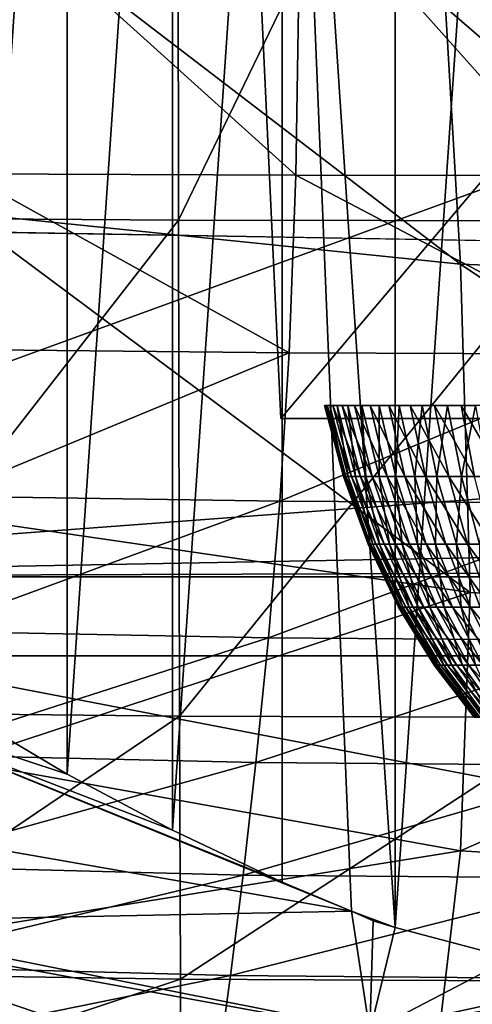
# Model space of a CAD drawing. Extents: x -0.4 to 0.5, y -2.7 to 9.9.
# Drawn here: x -0.1 to 0, y -2.6 to -2.5 of the extents above; entities that cross this region are included whole.
import ezdxf

# ---------------------------------------------------------------- set-up
doc = ezdxf.new("R2010")
doc.units = 0
doc.header["$MEASUREMENT"] = 0
doc.layers.get('0').update_dxf_attribs({"linetype": 'CONTINUOUS'})

msp = doc.modelspace()

# ---------------------------------------------------------------- linework, layer by layer
for points in [[(0.2251, 9.76107, -0.05339), (0.31294, -2.55203, -0.05339), (-0.3367, 9.61348, -0.05339)], [(0.31294, -2.55203, -0.05339), (-0.27463, -2.54214, -0.05339), (-0.3367, 9.61348, -0.05339)], [(-0.08955, -2.42059, 0.07126), (-0.10212, -2.42059, 0.08118), (-0.10212, -2.60498, 0.08118)], [(-0.08955, -2.42059, 0.07126), (-0.10212, -2.60498, 0.08118), (-0.08955, -2.61244, 0.07126)], [(-0.07642, -2.42059, 0.06238), (-0.08955, -2.42059, 0.07126), (-0.08955, -2.61244, 0.07126)], [(-0.07642, -2.42059, 0.06238), (-0.08955, -2.61244, 0.07126), (-0.07642, -2.61942, 0.06238)], [(-0.06279, -2.42059, 0.0546), (-0.07642, -2.42059, 0.06238), (-0.07642, -2.61942, 0.06238)], [(-0.06279, -2.42059, 0.0546), (-0.07642, -2.61942, 0.06238), (-0.06279, -2.62587, 0.0546)], [(-0.04873, -2.63152, 0.04795), (-0.04873, -2.42059, 0.04795), (-0.06279, -2.42059, 0.0546)], [(-0.06279, -2.42059, 0.0546), (-0.06279, -2.62587, 0.0546), (-0.05416, -2.6295, 0.05052)], [(-0.05416, -2.6295, 0.05052), (-0.04873, -2.63152, 0.04795), (-0.06279, -2.42059, 0.0546)], [(-0.03431, -2.42059, 0.04247), (-0.04873, -2.42059, 0.04795), (-0.04873, -2.63152, 0.04795)], [(-0.03431, -2.42059, 0.04247), (-0.04873, -2.63152, 0.04795), (-0.03431, -2.63532, 0.04247)], [(-0.07581, -2.44009, -0.14193), (-0.12423, -2.43992, -0.14194), (-0.12382, -2.54326, -0.14196)], [(-0.07581, -2.44009, -0.14193), (-0.12382, -2.54326, -0.14196), (-0.07569, -2.54358, -0.14195)], [(-0.02558, -2.44015, -0.14193), (-0.07581, -2.44009, -0.14193), (-0.07569, -2.54358, -0.14195)], [(-0.02558, -2.44015, -0.14193), (-0.07569, -2.54358, -0.14195), (-0.02556, -2.54369, -0.14195)], [(-0.19738, -2.59774, -0.15419), (0.2454, -2.59774, -0.15419), (0.22961, -2.4424, -0.15419)], [(-0.19738, -2.59774, -0.15419), (0.22961, -2.4424, -0.15419), (-0.18042, -2.4424, -0.15419)], [(-0.00006, -2.49398, 0.1464), (-0.06297, -2.56825, 0.20168), (-0.06643, -2.49398, 0.19894)], [(-0.06643, -2.49398, 0.19894), (-0.06297, -2.56825, 0.20168), (-0.06297, -2.56825, 0.30128)], [(-0.06643, -2.49398, 0.19894), (-0.06297, -2.56825, 0.30128), (-0.06643, -2.49398, 0.30402)], [(-0.06643, -2.49398, 0.30402), (-0.06297, -2.56825, 0.30128), (-0.00006, -2.56825, 0.35109)], [(-0.06643, -2.49398, 0.30402), (-0.00006, -2.56825, 0.35109), (-0.00006, -2.49398, 0.35656)], [(-0.00006, -2.49398, 0.1464), (-0.00006, -2.56825, 0.15188), (-0.06297, -2.56825, 0.20168)], [(-0.10915, -2.49663, -0.05745), (-0.04343, -2.50079, -0.05761), (-0.04059, -2.54905, -0.0573)], [(-0.10915, -2.49663, -0.05745), (-0.04059, -2.54905, -0.0573), (-0.10284, -2.54269, -0.05716)], [(-0.04343, -2.50079, -0.05761), (0.02556, -2.50256, -0.05767), (0.02556, -2.55158, -0.05735)], [(-0.04343, -2.50079, -0.05761), (0.02556, -2.55158, -0.05735), (-0.04059, -2.54905, -0.0573)], [(-0.10151, -2.50163, -0.53391), (-0.0611, -2.538, -0.52739), (-0.10214, -2.53783, -0.52573)], [(-0.10151, -2.50163, -0.53391), (-0.06053, -2.50155, -0.5357), (-0.0611, -2.538, -0.52739)], [(-0.06053, -2.50155, -0.5357), (-0.01822, -2.53806, -0.52823), (-0.0611, -2.538, -0.52739)], [(-0.06053, -2.50155, -0.5357), (-0.0179, -2.50153, -0.5366), (-0.01822, -2.53806, -0.52823)], [(-0.10214, -2.53783, -0.52573), (-0.06194, -2.56008, -0.51633), (-0.10328, -2.55967, -0.51485)], [(-0.10214, -2.53783, -0.52573), (-0.0611, -2.538, -0.52739), (-0.06194, -2.56008, -0.51633)], [(-0.0611, -2.538, -0.52739), (-0.01867, -2.56024, -0.51708), (-0.06194, -2.56008, -0.51633)], [(-0.0611, -2.538, -0.52739), (-0.01822, -2.53806, -0.52823), (-0.01867, -2.56024, -0.51708)], [(0.31294, -2.55203, -0.05339), (-0.16783, -2.58793, -0.05339), (-0.27463, -2.54214, -0.05339)], [(-0.10284, -2.54269, -0.05716), (-0.04059, -2.54905, -0.0573), (-0.03939, -2.58989, -0.05689)], [(-0.10284, -2.54269, -0.05716), (-0.03939, -2.58989, -0.05689), (-0.10004, -2.58107, -0.05678)], [(-0.07569, -2.54358, -0.14195), (-0.12382, -2.54326, -0.14196), (-0.12336, -2.60473, -0.142)], [(-0.07569, -2.54358, -0.14195), (-0.12336, -2.60473, -0.142), (-0.07555, -2.60524, -0.14199)], [(-0.02556, -2.54369, -0.14195), (-0.07569, -2.54358, -0.14195), (-0.07555, -2.60524, -0.14199)], [(-0.02556, -2.54369, -0.14195), (-0.07555, -2.60524, -0.14199), (-0.02555, -2.60542, -0.14199)], [(-0.04059, -2.54905, -0.0573), (0.02556, -2.55158, -0.05735), (0.02556, -2.59317, -0.05693)], [(-0.04059, -2.54905, -0.0573), (0.02556, -2.59317, -0.05693), (-0.03939, -2.58989, -0.05689)], [(0.31294, -2.55203, -0.05339), (0.26058, -2.58006, -0.05339), (-0.16783, -2.58793, -0.05339)], [(-0.06194, -2.56008, -0.51633), (-0.10502, -2.57791, -0.50099), (-0.10328, -2.55967, -0.51485)], [(-0.06194, -2.56008, -0.51633), (-0.0631, -2.57854, -0.50225), (-0.10502, -2.57791, -0.50099)], [(-0.01867, -2.56024, -0.51708), (-0.0631, -2.57854, -0.50225), (-0.06194, -2.56008, -0.51633)], [(-0.01867, -2.56024, -0.51708), (-0.01925, -2.57878, -0.50291), (-0.0631, -2.57854, -0.50225)], [(-0.05741, -2.56662, 0.24647), (-0.05516, -2.57545, 0.25308), (-0.05751, -2.56662, 0.25315)], [(-0.05751, -2.56662, 0.25315), (-0.05516, -2.57545, 0.25308), (-0.05486, -2.57545, 0.25948)], [(-0.05751, -2.56662, 0.25315), (-0.05486, -2.57545, 0.25948), (-0.0572, -2.56662, 0.25982)], [(-0.05688, -2.56662, 0.23983), (-0.05506, -2.57545, 0.24668), (-0.05741, -2.56662, 0.24647)], [(-0.05741, -2.56662, 0.24647), (-0.05506, -2.57545, 0.24668), (-0.05516, -2.57545, 0.25308)], [(-0.0572, -2.56662, 0.25982), (-0.05486, -2.57545, 0.25948), (-0.05416, -2.57545, 0.26581)], [(-0.0572, -2.56662, 0.25982), (-0.05416, -2.57545, 0.26581), (-0.05647, -2.56662, 0.26643)], [(-0.05595, -2.56662, 0.23327), (-0.05456, -2.57545, 0.24031), (-0.05688, -2.56662, 0.23983)], [(-0.05688, -2.56662, 0.23983), (-0.05456, -2.57545, 0.24031), (-0.05506, -2.57545, 0.24668)], [(-0.05647, -2.56662, 0.26643), (-0.05416, -2.57545, 0.26581), (-0.05306, -2.57545, 0.27203)], [(-0.05647, -2.56662, 0.26643), (-0.05306, -2.57545, 0.27203), (-0.05532, -2.56662, 0.27293)], [(-0.0546, -2.56662, 0.22685), (-0.05366, -2.57545, 0.23403), (-0.05595, -2.56662, 0.23327)], [(-0.05595, -2.56662, 0.23327), (-0.05366, -2.57545, 0.23403), (-0.05456, -2.57545, 0.24031)], [(-0.05532, -2.56662, 0.27293), (-0.05306, -2.57545, 0.27203), (-0.05158, -2.57545, 0.27811)], [(-0.05532, -2.56662, 0.27293), (-0.05158, -2.57545, 0.27811), (-0.05378, -2.56662, 0.27926)], [(-0.05286, -2.56662, 0.22061), (-0.05237, -2.57545, 0.22787), (-0.0546, -2.56662, 0.22685)], [(-0.0546, -2.56662, 0.22685), (-0.05237, -2.57545, 0.22787), (-0.05366, -2.57545, 0.23403)], [(-0.05378, -2.56662, 0.27926), (-0.05158, -2.57545, 0.27811), (-0.04973, -2.57545, 0.28399)], [(-0.05378, -2.56662, 0.27926), (-0.04973, -2.57545, 0.28399), (-0.05184, -2.56662, 0.28539)], [(-0.05073, -2.56662, 0.21459), (-0.0507, -2.57545, 0.22189), (-0.05286, -2.56662, 0.22061)], [(-0.05286, -2.56662, 0.22061), (-0.0507, -2.57545, 0.22189), (-0.05237, -2.57545, 0.22787)], [(-0.05184, -2.56662, 0.28539), (-0.04973, -2.57545, 0.28399), (-0.04751, -2.57545, 0.28962)], [(-0.05184, -2.56662, 0.28539), (-0.04751, -2.57545, 0.28962), (-0.04953, -2.56662, 0.29128)], [(-0.04823, -2.56662, 0.20885), (-0.04866, -2.57545, 0.21612), (-0.05073, -2.56662, 0.21459)], [(-0.05073, -2.56662, 0.21459), (-0.04866, -2.57545, 0.21612), (-0.0507, -2.57545, 0.22189)], [(-0.04953, -2.56662, 0.29128), (-0.04751, -2.57545, 0.28962), (-0.04494, -2.57545, 0.29498)], [(-0.04953, -2.56662, 0.29128), (-0.04494, -2.57545, 0.29498), (-0.04685, -2.56662, 0.29686)], [(-0.04823, -2.56662, 0.20885), (-0.04627, -2.57545, 0.21062), (-0.04866, -2.57545, 0.21612)], [(-0.04538, -2.56662, 0.20343), (-0.04627, -2.57545, 0.21062), (-0.04823, -2.56662, 0.20885)], [(-0.04685, -2.56662, 0.29686), (-0.04494, -2.57545, 0.29498), (-0.04205, -2.57545, 0.30001)], [(-0.04685, -2.56662, 0.29686), (-0.04205, -2.57545, 0.30001), (-0.04384, -2.56662, 0.30211)], [(-0.04538, -2.56662, 0.20343), (-0.04354, -2.57545, 0.20543), (-0.04627, -2.57545, 0.21062)], [(-0.04221, -2.56662, 0.19836), (-0.04354, -2.57545, 0.20543), (-0.04538, -2.56662, 0.20343)], [(-0.04384, -2.56662, 0.30211), (-0.04205, -2.57545, 0.30001), (-0.03886, -2.57545, 0.30468)], [(-0.04384, -2.56662, 0.30211), (-0.03886, -2.57545, 0.30468), (-0.0405, -2.56662, 0.30699)], [(-0.04221, -2.56662, 0.19836), (-0.04049, -2.57545, 0.20057), (-0.04354, -2.57545, 0.20543)], [(-0.03872, -2.56662, 0.19369), (-0.04049, -2.57545, 0.20057), (-0.04221, -2.56662, 0.19836)], [(-0.0405, -2.56662, 0.30699), (-0.03886, -2.57545, 0.30468), (-0.03538, -2.57545, 0.30896)], [(-0.0405, -2.56662, 0.30699), (-0.03538, -2.57545, 0.30896), (-0.03688, -2.56662, 0.31145)], [(-0.03872, -2.56662, 0.19369), (-0.03715, -2.57545, 0.19609), (-0.04049, -2.57545, 0.20057)], [(-0.00006, -2.56825, 0.35109), (-0.06297, -2.56825, 0.30128), (-0.06297, -2.56825, 0.20168)], [(-0.06297, -2.56825, 0.20168), (-0.00006, -2.56825, 0.15188), (0.06284, -2.56825, 0.20168)], [(-0.00006, -2.56825, 0.35109), (-0.06297, -2.56825, 0.20168), (0.06284, -2.56825, 0.20168)], [(-0.05506, -2.57545, 0.24668), (-0.05208, -2.58385, 0.25299), (-0.05516, -2.57545, 0.25308)], [(-0.05516, -2.57545, 0.25308), (-0.05208, -2.58385, 0.25299), (-0.05179, -2.58385, 0.25902)], [(-0.05516, -2.57545, 0.25308), (-0.05179, -2.58385, 0.25902), (-0.05486, -2.57545, 0.25948)], [(-0.05456, -2.57545, 0.24031), (-0.05198, -2.58385, 0.24695), (-0.05506, -2.57545, 0.24668)], [(-0.05506, -2.57545, 0.24668), (-0.05198, -2.58385, 0.24695), (-0.05208, -2.58385, 0.25299)], [(-0.05486, -2.57545, 0.25948), (-0.05179, -2.58385, 0.25902), (-0.05113, -2.58385, 0.26499)], [(-0.05486, -2.57545, 0.25948), (-0.05113, -2.58385, 0.26499), (-0.05416, -2.57545, 0.26581)], [(-0.05366, -2.57545, 0.23403), (-0.05151, -2.58385, 0.24095), (-0.05456, -2.57545, 0.24031)], [(-0.05456, -2.57545, 0.24031), (-0.05151, -2.58385, 0.24095), (-0.05198, -2.58385, 0.24695)], [(-0.05416, -2.57545, 0.26581), (-0.05113, -2.58385, 0.26499), (-0.0501, -2.58385, 0.27087)], [(-0.05416, -2.57545, 0.26581), (-0.0501, -2.58385, 0.27087), (-0.05306, -2.57545, 0.27203)], [(-0.05237, -2.57545, 0.22787), (-0.05066, -2.58385, 0.23502), (-0.05366, -2.57545, 0.23403)], [(-0.05366, -2.57545, 0.23403), (-0.05066, -2.58385, 0.23502), (-0.05151, -2.58385, 0.24095)], [(-0.05306, -2.57545, 0.27203), (-0.0501, -2.58385, 0.27087), (-0.0487, -2.58385, 0.2766)], [(-0.05306, -2.57545, 0.27203), (-0.0487, -2.58385, 0.2766), (-0.05158, -2.57545, 0.27811)], [(-0.0507, -2.57545, 0.22189), (-0.04944, -2.58385, 0.22921), (-0.05237, -2.57545, 0.22787)], [(-0.05237, -2.57545, 0.22787), (-0.04944, -2.58385, 0.22921), (-0.05066, -2.58385, 0.23502)], [(-0.05158, -2.57545, 0.27811), (-0.0487, -2.58385, 0.2766), (-0.04695, -2.58385, 0.28214)], [(-0.05158, -2.57545, 0.27811), (-0.04695, -2.58385, 0.28214), (-0.04973, -2.57545, 0.28399)], [(-0.04866, -2.57545, 0.21612), (-0.04787, -2.58385, 0.22357), (-0.0507, -2.57545, 0.22189)], [(-0.0507, -2.57545, 0.22189), (-0.04787, -2.58385, 0.22357), (-0.04944, -2.58385, 0.22921)], [(-0.04973, -2.57545, 0.28399), (-0.04695, -2.58385, 0.28214), (-0.04486, -2.58385, 0.28746)], [(-0.04973, -2.57545, 0.28399), (-0.04486, -2.58385, 0.28746), (-0.04751, -2.57545, 0.28962)], [(-0.04627, -2.57545, 0.21062), (-0.04594, -2.58385, 0.21813), (-0.04866, -2.57545, 0.21612)], [(-0.04866, -2.57545, 0.21612), (-0.04594, -2.58385, 0.21813), (-0.04787, -2.58385, 0.22357)], [(-0.04751, -2.57545, 0.28962), (-0.04486, -2.58385, 0.28746), (-0.04244, -2.58385, 0.29251)], [(-0.04751, -2.57545, 0.28962), (-0.04244, -2.58385, 0.29251), (-0.04494, -2.57545, 0.29498)], [(-0.04354, -2.57545, 0.20543), (-0.04369, -2.58385, 0.21295), (-0.04627, -2.57545, 0.21062)], [(-0.04627, -2.57545, 0.21062), (-0.04369, -2.58385, 0.21295), (-0.04594, -2.58385, 0.21813)], [(-0.04494, -2.57545, 0.29498), (-0.04244, -2.58385, 0.29251), (-0.03971, -2.58385, 0.29725)], [(-0.04494, -2.57545, 0.29498), (-0.03971, -2.58385, 0.29725), (-0.04205, -2.57545, 0.30001)], [(-0.04354, -2.57545, 0.20543), (-0.04111, -2.58385, 0.20804), (-0.04369, -2.58385, 0.21295)], [(-0.04049, -2.57545, 0.20057), (-0.04111, -2.58385, 0.20804), (-0.04354, -2.57545, 0.20543)], [(-0.04205, -2.57545, 0.30001), (-0.03971, -2.58385, 0.29725), (-0.0367, -2.58385, 0.30166)], [(-0.04205, -2.57545, 0.30001), (-0.0367, -2.58385, 0.30166), (-0.03886, -2.57545, 0.30468)], [(-0.04049, -2.57545, 0.20057), (-0.03824, -2.58385, 0.20346), (-0.04111, -2.58385, 0.20804)], [(-0.03715, -2.57545, 0.19609), (-0.03824, -2.58385, 0.20346), (-0.04049, -2.57545, 0.20057)], [(-0.0631, -2.57854, -0.50225), (-0.10723, -2.59468, -0.48442), (-0.10502, -2.57791, -0.50099)], [(-0.0631, -2.57854, -0.50225), (-0.0645, -2.59552, -0.48543), (-0.10723, -2.59468, -0.48442)], [(-0.01925, -2.57878, -0.50291), (-0.0645, -2.59552, -0.48543), (-0.0631, -2.57854, -0.50225)], [(-0.01925, -2.57878, -0.50291), (-0.01993, -2.59583, -0.48598), (-0.0645, -2.59552, -0.48543)], [(0.26058, -2.58006, -0.05339), (0.23228, -2.58661, -0.05339), (-0.16783, -2.58793, -0.05339)], [(-0.03939, -2.58989, -0.05689), (-0.10281, -2.61082, -0.05628), (-0.10004, -2.58107, -0.05678)], [(-0.05198, -2.58385, 0.24695), (-0.0483, -2.59171, 0.25288), (-0.05208, -2.58385, 0.25299)], [(-0.05208, -2.58385, 0.25299), (-0.0483, -2.59171, 0.25288), (-0.04804, -2.59171, 0.25846)], [(-0.05208, -2.58385, 0.25299), (-0.04804, -2.59171, 0.25846), (-0.05179, -2.58385, 0.25902)], [(-0.05151, -2.58385, 0.24095), (-0.04821, -2.59171, 0.24729), (-0.05198, -2.58385, 0.24695)], [(-0.05198, -2.58385, 0.24695), (-0.04821, -2.59171, 0.24729), (-0.0483, -2.59171, 0.25288)], [(-0.05179, -2.58385, 0.25902), (-0.04804, -2.59171, 0.25846), (-0.04742, -2.59171, 0.264)], [(-0.05179, -2.58385, 0.25902), (-0.04742, -2.59171, 0.264), (-0.05113, -2.58385, 0.26499)], [(-0.05066, -2.58385, 0.23502), (-0.04777, -2.59171, 0.24172), (-0.05151, -2.58385, 0.24095)], [(-0.05151, -2.58385, 0.24095), (-0.04777, -2.59171, 0.24172), (-0.04821, -2.59171, 0.24729)], [(-0.05113, -2.58385, 0.26499), (-0.04742, -2.59171, 0.264), (-0.04647, -2.59171, 0.26944)], [(-0.05113, -2.58385, 0.26499), (-0.04647, -2.59171, 0.26944), (-0.0501, -2.58385, 0.27087)], [(-0.04944, -2.58385, 0.22921), (-0.04699, -2.59171, 0.23623), (-0.05066, -2.58385, 0.23502)], [(-0.05066, -2.58385, 0.23502), (-0.04699, -2.59171, 0.23623), (-0.04777, -2.59171, 0.24172)], [(-0.0501, -2.58385, 0.27087), (-0.04647, -2.59171, 0.26944), (-0.04517, -2.59171, 0.27474)], [(-0.0501, -2.58385, 0.27087), (-0.04517, -2.59171, 0.27474), (-0.0487, -2.58385, 0.2766)], [(-0.04787, -2.58385, 0.22357), (-0.04586, -2.59171, 0.23085), (-0.04944, -2.58385, 0.22921)], [(-0.04944, -2.58385, 0.22921), (-0.04586, -2.59171, 0.23085), (-0.04699, -2.59171, 0.23623)], [(-0.0487, -2.58385, 0.2766), (-0.04517, -2.59171, 0.27474), (-0.04355, -2.59171, 0.27988)], [(-0.0487, -2.58385, 0.2766), (-0.04355, -2.59171, 0.27988), (-0.04695, -2.58385, 0.28214)], [(-0.04594, -2.58385, 0.21813), (-0.0444, -2.59171, 0.22563), (-0.04787, -2.58385, 0.22357)], [(-0.04787, -2.58385, 0.22357), (-0.0444, -2.59171, 0.22563), (-0.04586, -2.59171, 0.23085)], [(-0.04695, -2.58385, 0.28214), (-0.04355, -2.59171, 0.27988), (-0.04161, -2.59171, 0.2848)], [(-0.04695, -2.58385, 0.28214), (-0.04161, -2.59171, 0.2848), (-0.04486, -2.58385, 0.28746)], [(-0.04369, -2.58385, 0.21295), (-0.04262, -2.59171, 0.2206), (-0.04594, -2.58385, 0.21813)], [(-0.04594, -2.58385, 0.21813), (-0.04262, -2.59171, 0.2206), (-0.0444, -2.59171, 0.22563)], [(-0.04486, -2.58385, 0.28746), (-0.04161, -2.59171, 0.2848), (-0.03937, -2.59171, 0.28948)], [(-0.04486, -2.58385, 0.28746), (-0.03937, -2.59171, 0.28948), (-0.04244, -2.58385, 0.29251)], [(-0.04111, -2.58385, 0.20804), (-0.04053, -2.59171, 0.21579), (-0.04369, -2.58385, 0.21295)], [(-0.04369, -2.58385, 0.21295), (-0.04053, -2.59171, 0.21579), (-0.04262, -2.59171, 0.2206)], [(-0.04244, -2.58385, 0.29251), (-0.03937, -2.59171, 0.28948), (-0.03685, -2.59171, 0.29387)], [(-0.04244, -2.58385, 0.29251), (-0.03685, -2.59171, 0.29387), (-0.03971, -2.58385, 0.29725)], [(-0.03824, -2.58385, 0.20346), (-0.03814, -2.59171, 0.21125), (-0.04111, -2.58385, 0.20804)], [(-0.04111, -2.58385, 0.20804), (-0.03814, -2.59171, 0.21125), (-0.04053, -2.59171, 0.21579)], [(-0.03971, -2.58385, 0.29725), (-0.03685, -2.59171, 0.29387), (-0.03406, -2.59171, 0.29796)], [(-0.03971, -2.58385, 0.29725), (-0.03406, -2.59171, 0.29796), (-0.0367, -2.58385, 0.30166)], [(0.23228, -2.58661, -0.05339), (0.21789, -2.58793, -0.05339), (-0.16783, -2.58793, -0.05339)], [(0.23763, -2.6657, -0.05339), (-0.18903, -2.6657, -0.05339), (-0.16783, -2.58793, -0.05339)], [(0.23763, -2.6657, -0.05339), (-0.16783, -2.58793, -0.05339), (0.21789, -2.58793, -0.05339)], [(-0.03939, -2.58989, -0.05689), (-0.04058, -2.62198, -0.05636), (-0.10281, -2.61082, -0.05628)], [(0.02556, -2.59317, -0.05693), (-0.04058, -2.62198, -0.05636), (-0.03939, -2.58989, -0.05689)], [(-0.04821, -2.59171, 0.24729), (-0.04388, -2.59891, 0.25275), (-0.0483, -2.59171, 0.25288)], [(-0.0483, -2.59171, 0.25288), (-0.04388, -2.59891, 0.25275), (-0.04364, -2.59891, 0.25781)], [(-0.0483, -2.59171, 0.25288), (-0.04364, -2.59891, 0.25781), (-0.04804, -2.59171, 0.25846)], [(-0.04777, -2.59171, 0.24172), (-0.0438, -2.59891, 0.24768), (-0.04821, -2.59171, 0.24729)], [(-0.04821, -2.59171, 0.24729), (-0.0438, -2.59891, 0.24768), (-0.04388, -2.59891, 0.25275)], [(-0.04804, -2.59171, 0.25846), (-0.04364, -2.59891, 0.25781), (-0.04309, -2.59891, 0.26283)], [(-0.04804, -2.59171, 0.25846), (-0.04309, -2.59891, 0.26283), (-0.04742, -2.59171, 0.264)], [(-0.04699, -2.59171, 0.23623), (-0.0434, -2.59891, 0.24263), (-0.04777, -2.59171, 0.24172)], [(-0.04777, -2.59171, 0.24172), (-0.0434, -2.59891, 0.24263), (-0.0438, -2.59891, 0.24768)], [(-0.04742, -2.59171, 0.264), (-0.04309, -2.59891, 0.26283), (-0.04222, -2.59891, 0.26776)], [(-0.04742, -2.59171, 0.264), (-0.04222, -2.59891, 0.26776), (-0.04647, -2.59171, 0.26944)], [(-0.04586, -2.59171, 0.23085), (-0.04269, -2.59891, 0.23765), (-0.04699, -2.59171, 0.23623)], [(-0.04699, -2.59171, 0.23623), (-0.04269, -2.59891, 0.23765), (-0.0434, -2.59891, 0.24263)], [(-0.04647, -2.59171, 0.26944), (-0.04222, -2.59891, 0.26776), (-0.04105, -2.59891, 0.27258)], [(-0.04647, -2.59171, 0.26944), (-0.04105, -2.59891, 0.27258), (-0.04517, -2.59171, 0.27474)], [(-0.0444, -2.59171, 0.22563), (-0.04167, -2.59891, 0.23278), (-0.04586, -2.59171, 0.23085)], [(-0.04586, -2.59171, 0.23085), (-0.04167, -2.59891, 0.23278), (-0.04269, -2.59891, 0.23765)], [(-0.04517, -2.59171, 0.27474), (-0.04105, -2.59891, 0.27258), (-0.03957, -2.59891, 0.27723)], [(-0.04517, -2.59171, 0.27474), (-0.03957, -2.59891, 0.27723), (-0.04355, -2.59171, 0.27988)], [(-0.04262, -2.59171, 0.2206), (-0.04035, -2.59891, 0.22804), (-0.0444, -2.59171, 0.22563)], [(-0.0444, -2.59171, 0.22563), (-0.04035, -2.59891, 0.22804), (-0.04167, -2.59891, 0.23278)], [(-0.04355, -2.59171, 0.27988), (-0.03957, -2.59891, 0.27723), (-0.03782, -2.59891, 0.2817)], [(-0.04355, -2.59171, 0.27988), (-0.03782, -2.59891, 0.2817), (-0.04161, -2.59171, 0.2848)], [(-0.04053, -2.59171, 0.21579), (-0.03873, -2.59891, 0.22347), (-0.04262, -2.59171, 0.2206)], [(-0.04262, -2.59171, 0.2206), (-0.03873, -2.59891, 0.22347), (-0.04035, -2.59891, 0.22804)], [(-0.04161, -2.59171, 0.2848), (-0.03782, -2.59891, 0.2817), (-0.03579, -2.59891, 0.28594)], [(-0.04161, -2.59171, 0.2848), (-0.03579, -2.59891, 0.28594), (-0.03937, -2.59171, 0.28948)], [(-0.03814, -2.59171, 0.21125), (-0.03683, -2.59891, 0.21912), (-0.04053, -2.59171, 0.21579)], [(-0.04053, -2.59171, 0.21579), (-0.03683, -2.59891, 0.21912), (-0.03873, -2.59891, 0.22347)], [(-0.03937, -2.59171, 0.28948), (-0.03579, -2.59891, 0.28594), (-0.0335, -2.59891, 0.28992)], [(-0.03937, -2.59171, 0.28948), (-0.0335, -2.59891, 0.28992), (-0.03685, -2.59171, 0.29387)], [(0.02556, -2.59317, -0.05693), (0.02556, -2.62591, -0.05639), (-0.04058, -2.62198, -0.05636)], [(-0.0645, -2.59552, -0.48543), (-0.1097, -2.61, -0.4655), (-0.10723, -2.59468, -0.48442)], [(-0.0645, -2.59552, -0.48543), (-0.06605, -2.611, -0.46628), (-0.1097, -2.61, -0.4655)], [(-0.01993, -2.59583, -0.48598), (-0.06605, -2.611, -0.46628), (-0.0645, -2.59552, -0.48543)], [(-0.01993, -2.59583, -0.48598), (-0.02068, -2.61137, -0.46671), (-0.06605, -2.611, -0.46628)], [(-0.21114, -2.7023, -0.15419), (0.25822, -2.7023, -0.15419), (0.2454, -2.59774, -0.15419)], [(-0.21114, -2.7023, -0.15419), (0.2454, -2.59774, -0.15419), (-0.19738, -2.59774, -0.15419)], [(-0.0438, -2.59891, 0.24768), (-0.03888, -2.60536, 0.2526), (-0.04388, -2.59891, 0.25275)], [(-0.04388, -2.59891, 0.25275), (-0.03888, -2.60536, 0.2526), (-0.03867, -2.60536, 0.25708)], [(-0.04388, -2.59891, 0.25275), (-0.03867, -2.60536, 0.25708), (-0.04364, -2.59891, 0.25781)], [(-0.0434, -2.59891, 0.24263), (-0.03881, -2.60536, 0.24812), (-0.0438, -2.59891, 0.24768)], [(-0.0438, -2.59891, 0.24768), (-0.03881, -2.60536, 0.24812), (-0.03888, -2.60536, 0.2526)], [(-0.04364, -2.59891, 0.25781), (-0.03867, -2.60536, 0.25708), (-0.03818, -2.60536, 0.26151)], [(-0.04364, -2.59891, 0.25781), (-0.03818, -2.60536, 0.26151), (-0.04309, -2.59891, 0.26283)], [(-0.04269, -2.59891, 0.23765), (-0.03846, -2.60536, 0.24366), (-0.0434, -2.59891, 0.24263)], [(-0.0434, -2.59891, 0.24263), (-0.03846, -2.60536, 0.24366), (-0.03881, -2.60536, 0.24812)], [(-0.04309, -2.59891, 0.26283), (-0.03818, -2.60536, 0.26151), (-0.03741, -2.60536, 0.26587)], [(-0.04309, -2.59891, 0.26283), (-0.03741, -2.60536, 0.26587), (-0.04222, -2.59891, 0.26776)], [(-0.04167, -2.59891, 0.23278), (-0.03783, -2.60536, 0.23926), (-0.04269, -2.59891, 0.23765)], [(-0.04269, -2.59891, 0.23765), (-0.03783, -2.60536, 0.23926), (-0.03846, -2.60536, 0.24366)], [(-0.04222, -2.59891, 0.26776), (-0.03741, -2.60536, 0.26587), (-0.03637, -2.60536, 0.27012)], [(-0.04222, -2.59891, 0.26776), (-0.03637, -2.60536, 0.27012), (-0.04105, -2.59891, 0.27258)], [(-0.04035, -2.59891, 0.22804), (-0.03693, -2.60536, 0.23495), (-0.04167, -2.59891, 0.23278)], [(-0.04167, -2.59891, 0.23278), (-0.03693, -2.60536, 0.23495), (-0.03783, -2.60536, 0.23926)], [(-0.04105, -2.59891, 0.27258), (-0.03637, -2.60536, 0.27012), (-0.03507, -2.60536, 0.27424)], [(-0.04105, -2.59891, 0.27258), (-0.03507, -2.60536, 0.27424), (-0.03957, -2.59891, 0.27723)], [(-0.03873, -2.59891, 0.22347), (-0.03576, -2.60536, 0.23076), (-0.04035, -2.59891, 0.22804)], [(-0.04035, -2.59891, 0.22804), (-0.03576, -2.60536, 0.23076), (-0.03693, -2.60536, 0.23495)], [(-0.03957, -2.59891, 0.27723), (-0.03507, -2.60536, 0.27424), (-0.03352, -2.60536, 0.27818)], [(-0.03957, -2.59891, 0.27723), (-0.03352, -2.60536, 0.27818), (-0.03782, -2.59891, 0.2817)], [(-0.12417, -2.60101, 0.08175), (-0.12522, -2.61708, 0.05052), (-0.05416, -2.6295, 0.05052)], [(-0.12417, -2.60101, 0.08175), (-0.05416, -2.6295, 0.05052), (-0.06279, -2.62587, 0.0546)], [(-0.08955, -2.61244, 0.07126), (-0.10212, -2.60498, 0.08118), (-0.12417, -2.60101, 0.08175)], [(-0.12417, -2.60101, 0.08175), (-0.06279, -2.62587, 0.0546), (-0.07642, -2.61942, 0.06238)], [(-0.12417, -2.60101, 0.08175), (-0.07642, -2.61942, 0.06238), (-0.08955, -2.61244, 0.07126)], [(-0.07555, -2.60524, -0.14199), (-0.12336, -2.60473, -0.142), (-0.12298, -2.63725, -0.14205)], [(-0.07555, -2.60524, -0.14199), (-0.12298, -2.63725, -0.14205), (-0.07544, -2.63795, -0.14204)], [(-0.02555, -2.60542, -0.14199), (-0.07555, -2.60524, -0.14199), (-0.07544, -2.63795, -0.14204)], [(-0.02555, -2.60542, -0.14199), (-0.07544, -2.63795, -0.14204), (-0.02553, -2.6382, -0.14204)], [(-0.06605, -2.611, -0.46628), (-0.11225, -2.62386, -0.44462), (-0.1097, -2.61, -0.4655)], [(-0.06605, -2.611, -0.46628), (-0.06766, -2.62499, -0.44518), (-0.11225, -2.62386, -0.44462)], [(-0.04058, -2.62198, -0.05636), (-0.1091, -2.63296, -0.05566), (-0.10281, -2.61082, -0.05628)], [(-0.02068, -2.61137, -0.46671), (-0.06766, -2.62499, -0.44518), (-0.06605, -2.611, -0.46628)], [(-0.02068, -2.61137, -0.46671), (-0.02146, -2.6254, -0.44552), (-0.06766, -2.62499, -0.44518)], [(-0.05416, -2.6295, 0.05052), (-0.12522, -2.61708, 0.05052), (-0.12612, -2.63092, 0.02362)], [(-0.04058, -2.62198, -0.05636), (-0.04341, -2.64599, -0.05572), (-0.1091, -2.63296, -0.05566)], [(0.02556, -2.62591, -0.05639), (-0.04341, -2.64599, -0.05572), (-0.04058, -2.62198, -0.05636)], [(-0.06766, -2.62499, -0.44518), (-0.11469, -2.63626, -0.42216), (-0.11225, -2.62386, -0.44462)], [(-0.06766, -2.62499, -0.44518), (-0.06924, -2.63746, -0.42256), (-0.11469, -2.63626, -0.42216)], [(-0.02146, -2.6254, -0.44552), (-0.06924, -2.63746, -0.42256), (-0.06766, -2.62499, -0.44518)], [(-0.02146, -2.6254, -0.44552), (-0.02223, -2.63791, -0.42281), (-0.06924, -2.63746, -0.42256)], [(0.02556, -2.62591, -0.05639), (0.02556, -2.65041, -0.05574), (-0.04341, -2.64599, -0.05572)], [(-0.05416, -2.6295, 0.05052), (-0.12612, -2.63092, 0.02362), (-0.0519, -2.64447, 0.02362)], [(-0.05416, -2.6295, 0.05052), (-0.05147, -2.63067, 0.04925), (-0.04873, -2.63152, 0.04795)], [(-0.0519, -2.64447, 0.02362), (-0.05147, -2.63067, 0.04925), (-0.05416, -2.6295, 0.05052)], [(-0.05227, -2.6561, 0.00203), (-0.12612, -2.63092, 0.02362), (-0.12684, -2.64203, 0.00203)], [(-0.05227, -2.6561, 0.00203), (-0.0519, -2.64447, 0.02362), (-0.12612, -2.63092, 0.02362)], [(-0.04873, -2.63152, 0.04795), (-0.05147, -2.63067, 0.04925), (-0.0519, -2.64447, 0.02362)], [(-0.03431, -2.63532, 0.04247), (-0.04873, -2.63152, 0.04795), (-0.0519, -2.64447, 0.02362)], [(-0.04341, -2.64599, -0.05572), (-0.1161, -2.64893, -0.05492), (-0.1091, -2.63296, -0.05566)], [(-0.0196, -2.6385, 0.03817), (-0.03431, -2.63532, 0.04247), (-0.0519, -2.64447, 0.02362)], [(-0.06924, -2.63746, -0.42256), (-0.11695, -2.64717, -0.39853), (-0.11469, -2.63626, -0.42216)], [(-0.07544, -2.63795, -0.14204), (-0.12298, -2.63725, -0.14205), (-0.12283, -2.65369, -0.14212)], [(-0.07544, -2.63795, -0.14204), (-0.12283, -2.65369, -0.14212), (-0.0754, -2.65457, -0.14211)], [(-0.06924, -2.63746, -0.42256), (-0.07073, -2.64842, -0.39881), (-0.11695, -2.64717, -0.39853)], [(-0.02553, -2.6382, -0.14204), (-0.07544, -2.63795, -0.14204), (-0.0754, -2.65457, -0.14211)], [(-0.02553, -2.6382, -0.14204), (-0.0754, -2.65457, -0.14211), (-0.02553, -2.65489, -0.14211)], [(-0.02223, -2.63791, -0.42281), (-0.07073, -2.64842, -0.39881), (-0.06924, -2.63746, -0.42256)], [(-0.02223, -2.63791, -0.42281), (-0.02297, -2.64888, -0.399), (-0.07073, -2.64842, -0.39881)], [(-0.0519, -2.64447, 0.02362), (-0.00467, -2.64102, 0.03509), (-0.0196, -2.6385, 0.03817)], [(-0.0519, -2.64447, 0.02362), (0.01041, -2.64288, 0.03324), (-0.00467, -2.64102, 0.03509)]]:
    msp.add_3dface(points)

doc.saveas('drawing.dxf')
